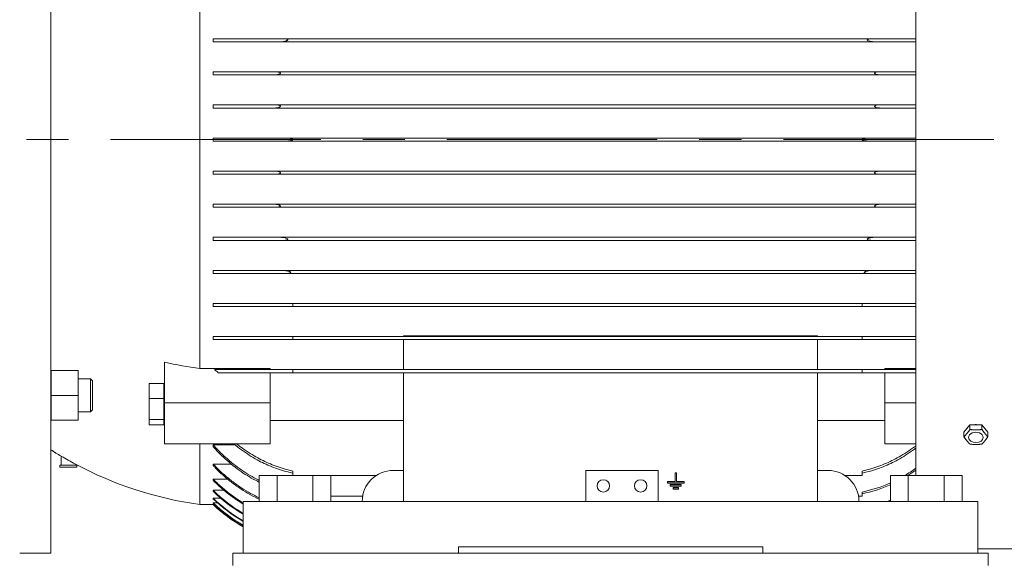
# Model space of a CAD drawing. Units: millimetres. Extents: x -4 to 213, y 0 to 297.
# Drawn here: x 74 to 104, y 142 to 158 of the extents above; entities that cross this region are included whole.
import ezdxf

# ---------------------------------------------------------------- set-up
doc = ezdxf.new("R2010")
doc.units = ezdxf.units.MM
doc.linetypes.add('CENTER', pattern=[10.16, 6.35, -1.27, 1.27, -1.27])
doc.styles.add('SLDTEXTSTYLE0', font='TXT', dxfattribs={"width": 0.695402})
doc.styles.add('SLDTEXTSTYLE1', font='TXT', dxfattribs={"width": 0.605})
doc.dimstyles.new('SLDDIMSTYLE1', dxfattribs={"dimtxt": 2.5, "dimasz": 2.5, "dimexe": 0, "dimexo": 0.0625, "dimtad": 1, "dimdec": 0, "dimrnd": 1e-09, "dimzin": 12, "dimdsep": 46, "dimtxsty": 'SLDTEXTSTYLE0', "dimblk1": 'NONE', "dimblk2": 'NONE', "dimsah": 1, "dimcen": 0.09, "dimadec": 0, "dimazin": 3, "dimtfac": 1, "dimtdec": 3, "dimtofl": 0, "dimtmove": 0, "dimatfit": 3, "dimldrblk": 'NONE', "dimfxl": 0, "dimfrac": 2, "dimtolj": 1, "dimtzin": 12, "dimarcsym": 0})

# ---------------------------------------------------------------- blocks, each defined once
blk = doc.blocks.new('_D_2')
at = {"color": 7, "linetype": 'Continuous', "lineweight": 0}
for p, q in [((91.316, 174.277), (122.722, 174.277)), ((121.431, 171.777), (121.847, 174.277)), ((121.847, 174.277), (122.264, 171.777)), ((121.847, 174.277), (121.847, 171.777)), ((121.431, 171.777), (122.264, 171.777)), ((121.847, 139.589), (121.847, 171.777)), ((121.847, 137.089), (121.431, 139.589)), ((122.264, 139.589), (121.431, 139.589)), ((122.264, 139.589), (121.847, 137.089)), ((121.847, 137.089), (121.847, 139.589)), ((107.92, 137.089), (122.722, 137.089))]:
    blk.add_line(p, q, dxfattribs=at)
at = {"color": 7, "linetype": 'Continuous', "lineweight": 18, "insert": (118.251, 153.333), "char_height": 2.5, "attachment_point": 1, "rotation": 90, "style": 'SLDTEXTSTYLE1'}
blk.add_mtext('595', dxfattribs=at)
blk = doc.blocks.new('_None')

msp = doc.modelspace()

# ---------------------------------------------------------------- linework, layer by layer
at = {"color": 7, "linetype": 'Continuous', "lineweight": 18}
for p, q in [((75.42, 167.089), (75.42, 154.589)), ((101.545, 166.964), (101.545, 144.433)), ((79.92, 161.506), (79.92, 147.672)), ((80.326, 157.636), (82.423, 157.636)), ((80.326, 157.542), (80.326, 157.636)), ((82.423, 157.636), (100.228, 157.636)), ((100.228, 157.636), (101.545, 157.636)), ((82.335, 157.542), (80.326, 157.542)), ((82.335, 157.542), (100.317, 157.542)), ((101.545, 157.542), (100.317, 157.542)), ((80.326, 156.636), (82.216, 156.636)), ((80.326, 156.542), (80.326, 156.636)), ((82.165, 156.542), (80.326, 156.542)), ((82.165, 156.542), (100.487, 156.542)), ((82.216, 156.636), (100.436, 156.636)), ((100.436, 156.636), (101.545, 156.636)), ((101.545, 156.542), (100.487, 156.542)), ((80.326, 155.636), (82.203, 155.636)), ((80.326, 155.542), (80.326, 155.636)), ((82.178, 155.542), (80.326, 155.542)), ((82.178, 155.542), (100.474, 155.542)), ((82.203, 155.636), (100.448, 155.636)), ((100.448, 155.636), (101.545, 155.636)), ((101.545, 155.542), (100.474, 155.542)), ((80.326, 154.636), (82.504, 154.636)), ((80.326, 154.589), (80.326, 154.636)), ((82.504, 154.636), (100.148, 154.636)), ((100.148, 154.636), (101.545, 154.636)), ((75.42, 154.589), (75.42, 142.089)), ((80.326, 154.542), (80.326, 154.589)), ((82.504, 154.542), (80.326, 154.542)), ((82.504, 154.542), (100.148, 154.542)), ((101.545, 154.542), (100.148, 154.542)), ((80.326, 153.636), (82.178, 153.636)), ((80.326, 153.542), (80.326, 153.636)), ((82.203, 153.542), (80.326, 153.542)), ((82.178, 153.636), (100.474, 153.636)), ((82.203, 153.542), (100.448, 153.542)), ((101.545, 153.542), (100.448, 153.542)), ((100.474, 153.636), (101.545, 153.636)), ((80.326, 152.636), (82.165, 152.636)), ((80.326, 152.542), (80.326, 152.636)), ((82.216, 152.542), (80.326, 152.542)), ((82.165, 152.636), (100.487, 152.636)), ((82.216, 152.542), (100.436, 152.542)), ((101.545, 152.542), (100.436, 152.542)), ((100.487, 152.636), (101.545, 152.636)), ((80.326, 151.636), (82.335, 151.636)), ((80.326, 151.542), (80.326, 151.636)), ((82.335, 151.636), (100.317, 151.636)), ((100.317, 151.636), (101.545, 151.636)), ((82.423, 151.542), (80.326, 151.542)), ((82.423, 151.542), (100.228, 151.542)), ((101.545, 151.542), (100.228, 151.542)), ((80.326, 150.636), (82.389, 150.636)), ((80.326, 150.542), (80.326, 150.636)), ((82.516, 150.542), (80.326, 150.542)), ((82.389, 150.636), (100.263, 150.636)), ((82.516, 150.542), (100.136, 150.542)), ((101.545, 150.542), (100.136, 150.542)), ((100.263, 150.636), (101.545, 150.636)), ((80.326, 149.636), (82.728, 149.636)), ((80.326, 149.542), (80.326, 149.636)), ((82.728, 149.636), (82.732, 149.636)), ((82.732, 149.636), (82.732, 149.589)), ((82.732, 149.636), (99.92, 149.636)), ((82.732, 149.589), (82.732, 149.542)), ((99.92, 149.589), (99.92, 149.636)), ((99.92, 149.636), (99.924, 149.636)), ((99.92, 149.542), (99.92, 149.589)), ((99.924, 149.636), (101.545, 149.636)), ((82.732, 149.542), (80.326, 149.542)), ((82.732, 149.542), (99.92, 149.542)), ((101.545, 149.542), (99.92, 149.542)), ((80.326, 148.636), (82.732, 148.636)), ((80.326, 148.542), (80.326, 148.636)), ((82.732, 148.542), (80.326, 148.542)), ((82.732, 148.636), (99.92, 148.636)), ((82.732, 148.636), (82.732, 148.589)), ((82.732, 148.589), (82.732, 148.542)), ((82.732, 148.542), (99.92, 148.542)), ((98.576, 148.652), (86.076, 148.652)), ((86.076, 148.652), (86.076, 148.636)), ((86.076, 148.542), (86.076, 147.636)), ((98.576, 148.652), (98.576, 148.636)), ((98.576, 148.542), (98.576, 147.636)), ((99.92, 148.589), (99.92, 148.636)), ((99.92, 148.636), (101.545, 148.636)), ((99.92, 148.542), (99.92, 148.589)), ((101.545, 148.542), (99.92, 148.542)), ((78.857, 147.858), (78.857, 146.634)), ((76.245, 147.605), (75.432, 147.605)), ((75.432, 146.855), (75.432, 147.605)), ((76.245, 146.855), (76.245, 147.605)), ((79.92, 147.672), (82.045, 147.672)), ((80.367, 147.636), (82.732, 147.636)), ((82.732, 147.542), (80.48, 147.542)), ((82.045, 147.636), (82.045, 147.672)), ((82.045, 146.634), (82.045, 147.542)), ((82.732, 147.636), (99.92, 147.636)), ((82.732, 147.636), (82.732, 147.589)), ((82.732, 147.589), (82.732, 147.542)), ((82.732, 147.542), (99.92, 147.542)), ((86.076, 147.542), (86.076, 143.652)), ((98.576, 147.542), (98.576, 143.652)), ((99.92, 147.589), (99.92, 147.636)), ((99.92, 147.636), (101.545, 147.636)), ((99.92, 147.542), (99.92, 147.589)), ((101.545, 147.542), (99.92, 147.542)), ((100.607, 147.636), (100.607, 147.672)), ((100.607, 147.672), (101.545, 147.672)), ((100.607, 146.634), (100.607, 147.542)), ((75.42, 147.355), (75.432, 147.355)), ((76.245, 147.355), (76.62, 147.355)), ((76.682, 147.293), (76.62, 147.355)), ((76.62, 147.355), (76.62, 146.355)), ((76.682, 147.293), (76.682, 146.418)), ((78.838, 147.218), (78.388, 147.218)), ((78.388, 147.218), (78.388, 146.758)), ((78.838, 146.758), (78.838, 147.218)), ((78.838, 147.106), (78.857, 147.106)), ((76.245, 146.855), (75.432, 146.855)), ((75.432, 146.105), (75.432, 146.855)), ((76.245, 146.105), (76.245, 146.855)), ((78.838, 146.758), (78.388, 146.758)), ((78.388, 146.758), (78.388, 146.131)), ((78.838, 146.131), (78.838, 146.758)), ((78.857, 146.634), (78.857, 145.397)), ((78.857, 146.634), (82.045, 146.634)), ((82.045, 145.397), (82.045, 146.634)), ((100.607, 145.397), (100.607, 146.634)), ((100.607, 146.634), (101.545, 146.634)), ((75.42, 146.355), (75.432, 146.355)), ((76.245, 146.355), (76.62, 146.355)), ((76.682, 146.418), (76.62, 146.355)), ((76.245, 146.105), (75.432, 146.105)), ((78.838, 146.131), (78.388, 146.131)), ((78.388, 146.131), (78.388, 145.963)), ((78.838, 145.963), (78.838, 146.131)), ((78.838, 146.074), (78.857, 146.074)), ((82.045, 146.102), (86.076, 146.102)), ((98.576, 146.102), (100.607, 146.102)), ((78.838, 145.963), (78.388, 145.963)), ((103.177, 145.971), (102.996, 145.75)), ((102.996, 145.75), (102.996, 145.602)), ((103.538, 145.971), (103.177, 145.971)), ((103.177, 145.971), (103.177, 145.823)), ((103.718, 145.75), (103.538, 145.971)), ((103.538, 145.971), (103.538, 145.823)), ((103.718, 145.75), (103.718, 145.602)), ((78.857, 145.397), (82.045, 145.397)), ((79.92, 145.397), (79.92, 143.558)), ((100.607, 145.397), (101.545, 145.397)), ((80.326, 145.302), (80.326, 145.363)), ((80.326, 145.363), (80.983, 145.363)), ((75.738, 145.018), (75.738, 144.746)), ((75.696, 144.746), (76.206, 144.746)), ((75.696, 144.683), (75.696, 144.746)), ((76.206, 144.683), (75.696, 144.683)), ((76.163, 144.746), (76.163, 144.779)), ((76.206, 144.746), (76.206, 144.683)), ((80.326, 144.733), (80.326, 144.78)), ((80.326, 144.78), (80.867, 144.78)), ((82.732, 144.569), (82.732, 144.48)), ((85.763, 144.589), (86.076, 144.589)), ((91.576, 144.589), (91.576, 143.652)), ((91.576, 144.589), (93.763, 144.589)), ((93.763, 144.589), (93.763, 143.652)), ((94.274, 144.514), (94.315, 144.514)), ((94.274, 144.251), (94.274, 144.514)), ((94.315, 144.514), (94.315, 144.251)), ((98.576, 144.589), (98.888, 144.589)), ((99.92, 144.48), (99.92, 144.569)), ((80.326, 144.291), (80.326, 144.327)), ((80.326, 144.327), (80.757, 144.327)), ((81.713, 144.433), (82.254, 144.433)), ((81.713, 143.652), (81.713, 144.433)), ((82.254, 144.433), (83.336, 144.433)), ((82.254, 143.652), (82.254, 144.433)), ((82.732, 144.48), (82.732, 144.433)), ((83.336, 144.433), (83.877, 144.433)), ((83.336, 143.652), (83.336, 144.433)), ((83.877, 143.652), (83.877, 144.433)), ((83.877, 144.433), (85.245, 144.433)), ((94.045, 144.251), (94.274, 144.251)), ((94.045, 144.211), (94.045, 144.251)), ((94.545, 144.211), (94.045, 144.211)), ((94.045, 144.199), (94.045, 144.211)), ((94.315, 144.251), (94.545, 144.251)), ((94.545, 144.251), (94.545, 144.211)), ((94.545, 144.199), (94.545, 144.211)), ((99.407, 144.433), (99.92, 144.433)), ((99.92, 144.433), (99.92, 144.48)), ((100.775, 143.652), (100.775, 144.433)), ((100.775, 144.433), (101.316, 144.433)), ((101.316, 143.652), (101.316, 144.433)), ((101.316, 144.433), (102.398, 144.433)), ((102.398, 143.652), (102.398, 144.433)), ((102.398, 144.433), (102.939, 144.433)), ((102.939, 143.652), (102.939, 144.433)), ((80.326, 143.961), (80.326, 143.987)), ((80.326, 143.987), (80.653, 143.987)), ((94.045, 144.199), (94.545, 144.199)), ((94.128, 144.163), (94.461, 144.163)), ((94.128, 144.122), (94.128, 144.163)), ((94.461, 144.122), (94.128, 144.122)), ((94.128, 144.11), (94.128, 144.122)), ((94.128, 144.11), (94.461, 144.11)), ((94.211, 144.074), (94.378, 144.074)), ((94.211, 144.033), (94.211, 144.074)), ((94.378, 144.033), (94.211, 144.033)), ((94.211, 144.021), (94.211, 144.033)), ((94.211, 144.021), (94.378, 144.021)), ((94.378, 144.074), (94.378, 144.033)), ((94.378, 144.021), (94.378, 144.033)), ((94.461, 144.163), (94.461, 144.122)), ((94.461, 144.11), (94.461, 144.122)), ((99.92, 143.855), (99.92, 143.936)), ((80.326, 143.732), (80.326, 143.75)), ((80.326, 143.75), (80.554, 143.75)), ((80.326, 143.599), (80.326, 143.608)), ((80.326, 143.608), (80.46, 143.608)), ((103.42, 143.652), (81.232, 143.652)), ((81.232, 142.089), (81.232, 143.652)), ((83.877, 143.808), (84.839, 143.808)), ((99.813, 143.808), (99.92, 143.808)), ((99.92, 143.808), (99.92, 143.855)), ((103.42, 142.089), (103.42, 143.652)), ((79.92, 143.558), (80.326, 143.558)), ((80.326, 143.558), (80.37, 143.558)), ((87.732, 142.089), (87.732, 142.277)), ((87.732, 142.277), (96.92, 142.277)), ((96.92, 142.277), (96.92, 142.089)), ((104.857, 142.214), (103.42, 142.214)), ((75.42, 142.089), (74.482, 142.089)), ((81.232, 142.089), (80.92, 142.089)), ((80.92, 141.714), (80.92, 142.089)), ((103.42, 142.089), (81.232, 142.089)), ((103.42, 142.089), (103.732, 142.089)), ((103.732, 141.714), (103.732, 142.089))]:
    msp.add_line(p, q, dxfattribs=at)
at = {"color": 7, "linetype": 'CENTER', "lineweight": 18}
msp.add_line((46.745, 154.589), (110.065, 154.589), dxfattribs=at)
at = {"color": 7, "linetype": 'Continuous', "lineweight": 18}
for centre, radius, start, end in [((81.446, 159.525), 11.95, 257.4886, 262.6619), ((83.304, 151.043), 4.498, 229.2328, 231.0972), ((103.357, 145.711), 0.261, 90.0099, 95.0261), ((103.357, 145.711), 0.261, 84.9739, 89.9901), ((81.466, 154.701), 11.25, 237.4885, 239.3938), ((99.767, 187.228), 48.57, 240.348, 240.9233), ((81.466, 154.701), 11.25, 241.8776, 262.0986), ((85.763, 143.652), 0.938, 90, 180), ((98.888, 143.652), 0.938, 0, 90), ((98.97, 148.238), 4.414, 300.4524, 305.6819), ((98.968, 148.205), 4.435, 301.7119, 305.5237), ((92.107, 144.121), 0.188, 0, 180), ((93.232, 144.121), 0.188, 0, 180), ((99.076, 148.027), 4.177, 281.6516, 294.004), ((83.607, 147.298), 4.661, 225.253, 239.365), ((83.605, 147.278), 4.665, 225.3308, 239.4195), ((92.107, 144.121), 0.188, 180, 0), ((93.232, 144.121), 0.188, 180, 0), ((99.077, 147.991), 4.194, 281.5951, 293.8916), ((83.58, 147.109), 4.677, 225.9066, 239.8635), ((83.578, 147.095), 4.678, 225.9532, 239.8995), ((83.564, 146.994), 4.685, 226.2866, 240.1564), ((99.057, 147.749), 4.408, 291.6496, 292.9436), ((83.563, 146.988), 4.686, 226.3093, 240.1739), ((83.557, 146.954), 4.688, 226.4171, 240.2597), ((83.558, 146.954), 4.689, 226.4186, 240.258)]:
    msp.add_arc(centre, radius, start, end, dxfattribs=at)
for start_param, end_param in [(0, 3.141593), (3.141593, 6.283185)]:
    msp.add_ellipse((103.357, 145.585), major_axis=(0.221, 0), ratio=0.707107, start_param=start_param, end_param=end_param, dxfattribs=at)
for points, knots in [([(82.569, 157.589), (82.568, 157.588), (82.566, 157.587), (82.558, 157.581), (82.548, 157.577), (82.523, 157.567), (82.504, 157.562), (82.486, 157.558), (82.485, 157.558), (82.459, 157.553), (82.432, 157.549), (82.393, 157.545), (82.381, 157.544), (82.365, 157.543), (82.362, 157.543), (82.351, 157.543), (82.343, 157.542), (82.335, 157.542), (82.335, 157.542)], [0.220748, 0.220748, 0.220748, 0.220748, 0.300429, 0.300429, 0.726072, 0.726072, 1.58413, 1.58413, 1.612681, 1.612681, 2.883134, 2.883134, 3.475708, 3.475708, 3.648405, 3.648405, 3.986768, 4.033034, 4.033034, 4.033034, 4.033034]), ([(82.423, 157.636), (82.437, 157.636), (82.451, 157.636), (82.505, 157.632), (82.539, 157.626), (82.562, 157.616), (82.567, 157.614), (82.572, 157.609), (82.573, 157.608), (82.575, 157.604), (82.575, 157.603), (82.576, 157.6), (82.576, 157.599), (82.575, 157.596), (82.574, 157.595), (82.572, 157.592), (82.57, 157.591), (82.569, 157.589)], [0, 0, 0, 0, 0.686602, 0.686602, 2.663945, 2.663945, 3.07987, 3.07987, 3.290002, 3.290002, 3.423218, 3.423218, 3.540649, 3.540649, 3.680923, 3.680923, 3.860302, 3.860302, 3.860302, 3.860302]), ([(100.083, 157.589), (100.081, 157.591), (100.079, 157.593), (100.077, 157.596), (100.077, 157.598), (100.076, 157.601), (100.076, 157.602), (100.077, 157.605), (100.078, 157.606), (100.08, 157.609), (100.082, 157.611), (100.088, 157.615), (100.094, 157.618), (100.126, 157.63), (100.175, 157.636), (100.228, 157.636)], [0.000155, 0.000155, 0.000155, 0.000155, 0.122873, 0.122873, 0.197874, 0.197874, 0.261701, 0.261701, 0.333923, 0.333923, 0.453072, 0.453072, 0.737112, 0.737112, 2.192956, 2.192956, 2.192956, 2.192956]), ([(100.317, 157.542), (100.313, 157.542), (100.309, 157.542), (100.299, 157.543), (100.289, 157.543), (100.273, 157.544), (100.262, 157.545), (100.25, 157.546), (100.243, 157.546), (100.226, 157.548), (100.215, 157.55), (100.176, 157.556), (100.151, 157.561), (100.119, 157.571), (100.101, 157.577), (100.087, 157.586), (100.085, 157.588), (100.083, 157.589)], [2.362993, 2.362993, 2.362993, 2.362993, 2.547171, 2.547171, 2.798399, 3.005019, 3.248777, 3.248777, 3.547476, 3.547476, 4.008459, 4.008459, 5.245701, 5.245701, 5.918439, 5.918439, 6.024273, 6.024273, 6.024273, 6.024273]), ([(82.352, 156.589), (82.351, 156.588), (82.351, 156.588), (82.348, 156.584), (82.345, 156.581), (82.332, 156.573), (82.32, 156.568), (82.286, 156.555), (82.251, 156.548), (82.202, 156.544), (82.19, 156.543), (82.174, 156.542), (82.17, 156.542), (82.165, 156.542)], [0.132541, 0.132541, 0.132541, 0.132541, 0.178744, 0.178744, 0.365323, 0.365323, 0.908149, 0.908149, 2.533948, 2.533948, 3.053276, 3.053276, 3.254303, 3.254303, 3.254303, 3.254303]), ([(82.216, 156.636), (82.223, 156.636), (82.23, 156.636), (82.255, 156.635), (82.273, 156.633), (82.312, 156.626), (82.33, 156.621), (82.345, 156.612), (82.348, 156.609), (82.352, 156.605), (82.353, 156.603), (82.354, 156.599), (82.354, 156.597), (82.354, 156.595), (82.354, 156.594), (82.353, 156.591), (82.352, 156.59), (82.352, 156.589)], [0, 0, 0, 0, 0.361208, 0.361208, 1.23609, 1.23609, 2.375961, 2.375961, 2.708808, 2.708808, 2.893027, 2.893027, 3.030004, 3.030004, 3.122781, 3.122781, 3.223663, 3.223663, 3.223663, 3.223663]), ([(100.3, 156.589), (100.299, 156.591), (100.298, 156.593), (100.297, 156.596), (100.298, 156.598), (100.298, 156.601), (100.299, 156.603), (100.301, 156.607), (100.303, 156.609), (100.31, 156.614), (100.316, 156.617), (100.347, 156.63), (100.39, 156.636), (100.436, 156.636)], [0.000042, 0.000042, 0.000042, 0.000042, 0.095536, 0.095536, 0.174786, 0.174786, 0.260473, 0.260473, 0.395657, 0.395657, 0.701196, 0.701196, 2.085637, 2.085637, 2.085637, 2.085637]), ([(100.487, 156.542), (100.486, 156.542), (100.485, 156.542), (100.473, 156.542), (100.461, 156.543), (100.445, 156.544), (100.441, 156.544), (100.429, 156.546), (100.421, 156.547), (100.397, 156.55), (100.378, 156.554), (100.34, 156.564), (100.323, 156.571), (100.308, 156.581), (100.304, 156.584), (100.301, 156.588), (100.3, 156.589), (100.3, 156.589)], [1.623254, 1.623254, 1.623254, 1.623254, 1.648101, 1.648101, 1.933681, 1.933681, 2.052623, 2.052623, 2.236291, 2.236291, 2.681851, 2.681851, 3.2306, 3.2306, 3.415624, 3.415624, 3.438458, 3.438458, 3.438458, 3.438458]), ([(82.354, 155.589), (82.354, 155.589), (82.354, 155.589), (82.353, 155.586), (82.352, 155.585), (82.348, 155.58), (82.345, 155.577), (82.333, 155.569), (82.321, 155.564), (82.286, 155.553), (82.251, 155.546), (82.202, 155.543), (82.19, 155.542), (82.179, 155.542), (82.178, 155.542)], [0.063617, 0.063617, 0.063617, 0.063617, 0.077815, 0.077815, 0.178655, 0.178655, 0.365152, 0.365152, 0.907712, 0.907712, 2.550257, 2.550257, 3.041919, 3.069456, 3.069456, 3.069456, 3.069456]), ([(82.203, 155.636), (82.209, 155.636), (82.214, 155.636), (82.228, 155.636), (82.236, 155.635), (82.269, 155.632), (82.292, 155.629), (82.32, 155.621), (82.336, 155.616), (82.349, 155.605), (82.351, 155.603), (82.354, 155.598), (82.354, 155.597), (82.355, 155.594), (82.355, 155.593), (82.355, 155.591), (82.355, 155.59), (82.354, 155.589)], [0, 0, 0, 0, 0.259052, 0.259052, 0.690023, 0.690023, 1.917575, 1.917575, 2.580824, 2.580824, 2.748199, 2.748199, 2.843275, 2.843275, 2.888634, 2.888634, 2.9349, 2.9349, 2.9349, 2.9349]), ([(100.298, 155.589), (100.297, 155.591), (100.297, 155.592), (100.297, 155.596), (100.298, 155.597), (100.299, 155.601), (100.301, 155.603), (100.305, 155.608), (100.309, 155.61), (100.332, 155.623), (100.364, 155.63), (100.412, 155.635), (100.422, 155.636), (100.438, 155.636), (100.443, 155.636), (100.448, 155.636)], [0.000146, 0.000146, 0.000146, 0.000146, 0.080322, 0.080322, 0.159997, 0.159997, 0.271712, 0.271712, 0.494766, 0.494766, 1.538221, 1.538221, 1.831946, 1.831946, 1.977272, 1.977272, 1.977272, 1.977272]), ([(100.474, 155.542), (100.466, 155.542), (100.455, 155.543), (100.445, 155.543), (100.435, 155.544), (100.427, 155.544), (100.404, 155.547), (100.389, 155.549), (100.348, 155.558), (100.327, 155.565), (100.309, 155.576), (100.304, 155.579), (100.3, 155.585), (100.299, 155.586), (100.298, 155.589), (100.298, 155.589), (100.298, 155.589)], [1.72931, 1.72931, 1.72931, 1.72931, 1.925976, 1.9947, 1.9947, 2.186478, 2.186478, 2.571327, 2.571327, 3.228826, 3.228826, 3.437849, 3.437849, 3.516, 3.516, 3.530958, 3.530958, 3.530958, 3.530958]), ([(82.504, 154.636), (82.509, 154.636), (82.515, 154.636), (82.528, 154.636), (82.535, 154.636), (82.553, 154.635), (82.564, 154.634), (82.601, 154.631), (82.628, 154.628), (82.668, 154.621), (82.696, 154.615), (82.719, 154.604), (82.724, 154.601), (82.729, 154.597), (82.731, 154.595), (82.732, 154.592), (82.732, 154.591), (82.732, 154.59), (82.732, 154.589)], [0, 0, 0, 0, 0.282875, 0.282875, 0.62928, 0.62928, 1.164608, 1.164608, 2.454852, 2.454852, 3.166065, 3.166065, 3.3527, 3.3527, 3.421157, 3.450376, 3.450376, 3.477946, 3.477946, 3.477946, 3.477946]), ([(99.92, 154.589), (99.92, 154.59), (99.92, 154.591), (99.921, 154.594), (99.922, 154.595), (99.924, 154.598), (99.926, 154.6), (99.935, 154.606), (99.943, 154.609), (99.981, 154.622), (100.034, 154.631), (100.104, 154.635), (100.116, 154.636), (100.135, 154.636), (100.142, 154.636), (100.148, 154.636)], [0.000338, 0.000338, 0.000338, 0.000338, 0.053397, 0.053397, 0.122815, 0.122815, 0.25282, 0.25282, 0.612899, 0.612899, 2.238985, 2.238985, 2.586648, 2.586648, 2.773154, 2.773154, 2.773154, 2.773154]), ([(82.732, 154.589), (82.732, 154.588), (82.732, 154.587), (82.731, 154.585), (82.73, 154.583), (82.728, 154.58), (82.725, 154.578), (82.717, 154.573), (82.709, 154.569), (82.668, 154.556), (82.611, 154.547), (82.54, 154.543), (82.531, 154.543), (82.515, 154.542), (82.509, 154.542), (82.504, 154.542)], [0, 0, 0, 0, 0.053415, 0.053415, 0.12302, 0.12302, 0.253676, 0.253676, 0.616584, 0.616584, 2.33923, 2.33923, 2.609248, 2.609248, 2.772796, 2.772796, 2.772796, 2.772796]), ([(100.148, 154.542), (100.138, 154.542), (100.128, 154.543), (100.111, 154.543), (100.103, 154.543), (100.078, 154.545), (100.06, 154.546), (100.003, 154.553), (99.968, 154.56), (99.939, 154.571), (99.931, 154.575), (99.924, 154.58), (99.922, 154.582), (99.921, 154.585), (99.92, 154.586), (99.92, 154.588), (99.92, 154.588), (99.92, 154.589)], [3.075617, 3.075617, 3.075617, 3.075617, 3.460287, 3.460287, 3.756411, 3.756411, 4.426607, 4.426607, 5.991773, 5.991773, 6.470315, 6.470315, 6.634313, 6.634313, 6.701434, 6.701434, 6.762689, 6.762689, 6.762689, 6.762689]), ([(82.178, 153.636), (82.186, 153.636), (82.196, 153.636), (82.207, 153.635), (82.217, 153.635), (82.225, 153.634), (82.248, 153.632), (82.263, 153.629), (82.304, 153.621), (82.325, 153.614), (82.343, 153.603), (82.348, 153.599), (82.352, 153.594), (82.353, 153.592), (82.354, 153.59), (82.354, 153.59), (82.354, 153.589)], [1.729865, 1.729865, 1.729865, 1.729865, 1.926644, 1.995397, 1.995397, 2.187295, 2.187295, 2.572449, 2.572449, 3.230121, 3.230121, 3.439223, 3.439223, 3.517405, 3.517405, 3.532488, 3.532488, 3.532488, 3.532488]), ([(82.354, 153.589), (82.355, 153.588), (82.355, 153.586), (82.355, 153.583), (82.354, 153.581), (82.353, 153.578), (82.351, 153.576), (82.346, 153.571), (82.342, 153.568), (82.32, 153.556), (82.288, 153.548), (82.24, 153.544), (82.23, 153.543), (82.214, 153.542), (82.209, 153.542), (82.203, 153.542)], [0, 0, 0, 0, 0.080306, 0.080306, 0.160002, 0.160002, 0.271816, 0.271816, 0.495208, 0.495208, 1.541442, 1.541442, 1.830037, 1.830037, 1.977799, 1.977799, 1.977799, 1.977799]), ([(100.448, 153.542), (100.443, 153.542), (100.438, 153.542), (100.425, 153.543), (100.417, 153.543), (100.384, 153.546), (100.363, 153.549), (100.335, 153.557), (100.317, 153.562), (100.303, 153.573), (100.301, 153.575), (100.298, 153.58), (100.297, 153.582), (100.297, 153.585), (100.297, 153.586), (100.297, 153.587), (100.297, 153.588), (100.298, 153.589)], [0.003609, 0.003609, 0.003609, 0.003609, 0.254456, 0.254456, 0.674378, 0.674378, 1.875033, 1.875033, 2.554134, 2.554134, 2.718663, 2.718663, 2.810811, 2.810811, 2.85554, 2.85554, 2.901038, 2.901038, 2.901038, 2.901038]), ([(100.298, 153.589), (100.298, 153.59), (100.298, 153.59), (100.299, 153.592), (100.3, 153.594), (100.303, 153.598), (100.307, 153.601), (100.319, 153.61), (100.331, 153.614), (100.366, 153.626), (100.401, 153.632), (100.45, 153.636), (100.461, 153.636), (100.473, 153.636), (100.474, 153.636)], [0.063649, 0.063649, 0.063649, 0.063649, 0.077813, 0.077813, 0.178635, 0.178635, 0.365072, 0.365072, 0.907317, 0.907317, 2.549564, 2.549564, 3.041066, 3.068589, 3.068589, 3.068589, 3.068589]), ([(82.165, 152.636), (82.166, 152.636), (82.167, 152.636), (82.179, 152.636), (82.191, 152.636), (82.207, 152.634), (82.211, 152.634), (82.223, 152.633), (82.23, 152.632), (82.255, 152.628), (82.274, 152.625), (82.312, 152.615), (82.329, 152.608), (82.344, 152.598), (82.348, 152.594), (82.351, 152.59), (82.352, 152.59), (82.352, 152.589)], [1.623755, 1.623755, 1.623755, 1.623755, 1.648767, 1.648767, 1.934369, 1.934369, 2.053383, 2.053383, 2.2372, 2.2372, 2.683183, 2.683183, 3.231925, 3.231925, 3.416981, 3.416981, 3.439921, 3.439921, 3.439921, 3.439921]), ([(82.352, 152.589), (82.353, 152.588), (82.354, 152.586), (82.354, 152.582), (82.354, 152.581), (82.354, 152.577), (82.353, 152.576), (82.351, 152.572), (82.349, 152.57), (82.342, 152.564), (82.336, 152.561), (82.305, 152.549), (82.262, 152.542), (82.216, 152.542)], [0, 0, 0, 0, 0.095523, 0.095523, 0.174769, 0.174769, 0.260464, 0.260464, 0.395676, 0.395676, 0.701317, 0.701317, 2.085757, 2.085757, 2.085757, 2.085757]), ([(100.436, 152.542), (100.429, 152.542), (100.422, 152.543), (100.398, 152.544), (100.381, 152.545), (100.341, 152.552), (100.322, 152.558), (100.307, 152.567), (100.304, 152.569), (100.3, 152.574), (100.299, 152.576), (100.298, 152.579), (100.297, 152.581), (100.298, 152.584), (100.298, 152.585), (100.299, 152.587), (100.299, 152.588), (100.3, 152.589)], [0.006346, 0.006346, 0.006346, 0.006346, 0.353427, 0.353427, 1.20674, 1.20674, 2.38499, 2.38499, 2.723322, 2.723322, 2.909837, 2.909837, 3.047507, 3.047507, 3.142109, 3.142109, 3.244415, 3.244415, 3.244415, 3.244415]), ([(100.3, 152.589), (100.301, 152.59), (100.301, 152.591), (100.304, 152.595), (100.307, 152.597), (100.32, 152.606), (100.332, 152.611), (100.366, 152.623), (100.401, 152.63), (100.45, 152.635), (100.461, 152.636), (100.478, 152.636), (100.482, 152.636), (100.487, 152.636)], [0.132579, 0.132579, 0.132579, 0.132579, 0.178719, 0.178719, 0.365226, 0.365226, 0.907667, 0.907667, 2.533108, 2.533108, 3.052225, 3.052225, 3.253142, 3.253142, 3.253142, 3.253142]), ([(82.335, 151.636), (82.339, 151.636), (82.343, 151.636), (82.353, 151.636), (82.363, 151.636), (82.379, 151.635), (82.39, 151.634), (82.402, 151.633), (82.409, 151.632), (82.426, 151.63), (82.437, 151.629), (82.476, 151.623), (82.501, 151.617), (82.533, 151.607), (82.551, 151.601), (82.565, 151.592), (82.567, 151.591), (82.569, 151.589)], [2.36411, 2.36411, 2.36411, 2.36411, 2.548682, 2.548682, 2.800064, 3.006848, 3.250845, 3.250845, 3.54986, 3.54986, 4.011377, 4.011377, 5.25019, 5.25019, 5.923593, 5.923593, 6.029606, 6.029606, 6.029606, 6.029606]), ([(100.083, 151.589), (100.084, 151.59), (100.086, 151.591), (100.094, 151.597), (100.104, 151.602), (100.129, 151.611), (100.148, 151.616), (100.166, 151.62), (100.168, 151.62), (100.195, 151.626), (100.221, 151.63), (100.259, 151.634), (100.271, 151.635), (100.286, 151.635), (100.29, 151.636), (100.3, 151.636), (100.308, 151.636), (100.316, 151.636), (100.317, 151.636)], [0.220906, 0.220906, 0.220906, 0.220906, 0.300011, 0.300011, 0.724305, 0.724305, 1.578141, 1.578141, 1.653638, 1.653638, 2.892927, 2.892927, 3.479256, 3.479256, 3.651605, 3.651605, 3.989115, 4.037769, 4.037769, 4.037769, 4.037769]), ([(82.569, 151.589), (82.571, 151.588), (82.573, 151.586), (82.575, 151.582), (82.575, 151.581), (82.576, 151.578), (82.576, 151.577), (82.575, 151.574), (82.574, 151.573), (82.572, 151.57), (82.57, 151.568), (82.564, 151.563), (82.558, 151.56), (82.525, 151.548), (82.477, 151.542), (82.423, 151.542)], [0, 0, 0, 0, 0.122805, 0.122805, 0.197783, 0.197783, 0.261605, 0.261605, 0.333847, 0.333847, 0.453065, 0.453065, 0.737369, 0.737369, 2.193317, 2.193317, 2.193317, 2.193317]), ([(100.228, 151.542), (100.215, 151.542), (100.201, 151.543), (100.149, 151.546), (100.115, 151.552), (100.091, 151.562), (100.086, 151.564), (100.08, 151.57), (100.077, 151.573), (100.076, 151.578), (100.076, 151.579), (100.077, 151.582), (100.078, 151.583), (100.08, 151.586), (100.081, 151.588), (100.083, 151.589)], [0.006479, 0.006479, 0.006479, 0.006479, 0.677759, 0.677759, 2.621081, 2.621081, 3.052941, 3.052941, 3.400705, 3.400705, 3.515432, 3.515432, 3.648049, 3.648049, 3.835288, 3.835288, 3.835288, 3.835288]), ([(82.389, 150.636), (82.397, 150.636), (82.406, 150.636), (82.421, 150.635), (82.427, 150.635), (82.446, 150.634), (82.459, 150.633), (82.479, 150.631), (82.487, 150.63), (82.508, 150.627), (82.521, 150.625), (82.567, 150.618), (82.597, 150.61), (82.63, 150.6), (82.642, 150.595), (82.652, 150.589)], [2.163241, 2.163241, 2.163241, 2.163241, 2.513957, 2.513957, 2.782003, 2.782003, 3.275162, 3.275162, 3.605969, 3.605969, 4.115624, 4.115624, 5.46034, 5.46034, 6.0336, 6.0336, 6.0336, 6.0336]), ([(82.652, 150.589), (82.655, 150.587), (82.658, 150.585), (82.662, 150.581), (82.663, 150.58), (82.664, 150.577), (82.665, 150.575), (82.665, 150.573), (82.665, 150.572), (82.664, 150.57), (82.663, 150.568), (82.66, 150.565), (82.658, 150.564), (82.65, 150.559), (82.642, 150.556), (82.608, 150.547), (82.565, 150.542), (82.516, 150.542)], [0, 0, 0, 0, 0.172126, 0.172126, 0.267583, 0.267583, 0.330528, 0.330528, 0.387924, 0.387924, 0.460113, 0.460113, 0.591057, 0.591057, 0.939855, 0.939855, 2.357745, 2.357745, 2.357745, 2.357745]), ([(100.136, 150.542), (100.115, 150.542), (100.093, 150.543), (100.043, 150.548), (100.018, 150.553), (99.999, 150.56), (99.995, 150.563), (99.991, 150.566), (99.989, 150.568), (99.988, 150.571), (99.987, 150.572), (99.987, 150.574), (99.987, 150.575), (99.988, 150.578), (99.989, 150.579), (99.991, 150.582), (99.992, 150.583), (99.996, 150.586), (99.998, 150.588), (100, 150.589)], [0.003503, 0.003503, 0.003503, 0.003503, 1.042635, 1.042635, 2.519477, 2.519477, 2.893118, 2.893118, 3.074554, 3.074554, 3.19024, 3.19024, 3.29266, 3.29266, 3.416017, 3.416017, 3.591079, 3.591079, 3.815128, 3.815128, 3.815128, 3.815128]), ([(100, 150.589), (100.006, 150.593), (100.014, 150.596), (100.052, 150.611), (100.103, 150.622), (100.167, 150.63), (100.176, 150.631), (100.196, 150.633), (100.208, 150.634), (100.228, 150.635), (100.235, 150.636), (100.249, 150.636), (100.256, 150.636), (100.263, 150.636)], [0.337347, 0.337347, 0.337347, 0.337347, 0.663132, 0.663132, 2.305482, 2.305482, 2.555576, 2.555576, 2.91445, 2.91445, 3.128178, 3.128178, 3.33396, 3.33396, 3.33396, 3.33396]), ([(82.732, 144.504), (82.679, 144.515), (82.627, 144.528), (82.492, 144.563), (82.329, 144.611), (82.092, 144.698), (81.865, 144.798), (81.722, 144.871), (81.574, 144.952), (81.416, 145.045), (81.181, 145.205), (81.025, 145.327), (80.946, 145.393), (80.942, 145.397)], [202.433628, 202.433628, 202.433628, 202.433628, 204.827373, 204.827373, 208.589515, 212.351658, 216.1138, 219.875943, 219.875943, 224.190111, 228.504279, 232.818448, 233.061934, 233.061934, 233.061934, 233.061934]), ([(81.029, 145.397), (81.088, 145.349), (81.223, 145.246), (81.44, 145.099), (81.597, 145.007), (81.743, 144.928), (81.884, 144.856), (82.109, 144.758), (82.343, 144.672), (82.505, 144.625), (82.635, 144.591), (82.683, 144.58), (82.732, 144.569)], [524.346351, 524.346351, 524.346351, 524.346351, 527.717103, 531.988012, 536.258921, 536.258921, 539.975873, 543.692824, 547.409776, 551.126728, 551.126728, 553.344069, 553.344069, 553.344069, 553.344069]), ([(75.42, 145.214), (75.446, 145.197), (75.486, 145.172), (75.539, 145.14), (75.578, 145.115), (75.618, 145.091), (75.645, 145.074), (75.658, 145.066)], [0, 0, 0, 0, 1.498493, 2.247223, 2.9956, 3.743619, 4.491274, 4.491274, 4.491274, 4.491274]), ([(80.326, 145.363), (80.371, 145.311), (80.418, 145.261), (80.539, 145.134), (80.692, 144.984), (80.934, 144.779), (81.185, 144.594), (81.355, 144.486), (81.516, 144.391), (81.607, 144.341), (81.702, 144.293), (81.713, 144.288)], [542.752401, 542.752401, 542.752401, 542.752401, 545.805392, 545.805392, 550.540773, 555.276154, 560.011535, 564.746917, 564.746917, 568.98389, 569.50033, 569.50033, 569.50033, 569.50033]), ([(81.713, 144.233), (81.696, 144.242), (81.593, 144.294), (81.494, 144.348), (81.337, 144.442), (81.17, 144.548), (81.004, 144.671), (80.842, 144.799), (80.684, 144.934), (80.543, 145.072), (80.427, 145.191), (80.376, 145.245), (80.326, 145.302)], [228.699465, 228.699465, 228.699465, 228.699465, 229.55292, 233.836863, 233.836863, 238.362553, 242.888243, 242.888243, 247.413933, 251.939623, 251.939623, 255.394333, 255.394333, 255.394333, 255.394333]), ([(99.92, 144.569), (99.969, 144.58), (100.017, 144.591), (100.147, 144.625), (100.308, 144.672), (100.543, 144.758), (100.768, 144.856), (100.909, 144.928), (101.055, 145.007), (101.212, 145.099), (101.402, 145.227), (101.511, 145.309), (101.545, 145.335)], [201.31531, 201.31531, 201.31531, 201.31531, 203.532651, 203.532651, 207.249603, 210.966555, 214.683506, 218.400458, 218.400458, 222.671367, 226.942276, 228.826858, 228.826858, 228.826858, 228.826858]), ([(101.545, 145.264), (101.52, 145.245), (101.418, 145.169), (101.236, 145.045), (101.078, 144.952), (100.93, 144.871), (100.787, 144.798), (100.56, 144.698), (100.323, 144.611), (100.16, 144.563), (100.025, 144.528), (99.972, 144.515), (99.92, 144.504)], [529.200778, 529.200778, 529.200778, 529.200778, 530.610934, 534.925102, 539.239271, 539.239271, 543.001413, 546.763556, 550.525698, 554.28784, 554.28784, 556.681585, 556.681585, 556.681585, 556.681585]), ([(80.326, 144.78), (80.355, 144.749), (80.462, 144.638), (80.578, 144.528), (80.748, 144.378), (80.925, 144.235), (81.104, 144.11), (81.274, 144), (81.443, 143.898), (81.625, 143.804), (81.713, 143.763)], [571.959296, 571.959296, 571.959296, 571.959296, 573.933505, 578.918393, 578.918393, 583.903282, 588.888171, 588.888171, 593.652174, 597.90029, 597.90029, 597.90029, 597.90029]), ([(81.713, 143.72), (81.617, 143.764), (81.426, 143.863), (81.25, 143.971), (81.078, 144.083), (80.898, 144.21), (80.721, 144.356), (80.549, 144.508), (80.444, 144.609), (80.346, 144.711), (80.326, 144.733)], [238.411895, 238.411895, 238.411895, 238.411895, 243.033716, 247.851045, 247.851045, 252.886787, 257.92253, 257.92253, 262.958272, 264.296888, 264.296888, 264.296888, 264.296888]), ([(80.326, 144.327), (80.331, 144.322), (80.426, 144.225), (80.618, 144.046), (80.809, 143.895), (80.994, 143.759), (81.103, 143.684), (81.219, 143.613), (81.232, 143.605)], [602.956193, 602.956193, 602.956193, 602.956193, 603.288041, 608.878307, 614.468574, 614.468574, 619.866058, 620.546501, 620.546501, 620.546501, 620.546501]), ([(81.232, 143.571), (81.21, 143.585), (81.083, 143.663), (80.963, 143.746), (80.778, 143.884), (80.591, 144.034), (80.41, 144.205), (80.326, 144.291)], [256.563637, 256.563637, 256.563637, 256.563637, 257.741227, 263.208834, 263.208834, 268.866551, 274.147684, 274.147684, 274.147684, 274.147684])]:
    msp.add_open_spline(points, degree=3, knots=knots, dxfattribs=at)
for points, weights in [([(102.996, 145.602), (103.087, 145.701), (103.177, 145.823)], [4.00286917442, 4.62211519077, 4.00286917442]), ([(103.177, 145.823), (103.357, 145.812), (103.538, 145.823)], [2.68684364823, 3.10249980715, 2.68684364823]), ([(103.538, 145.823), (103.628, 145.701), (103.718, 145.602)], [4.00286917442, 4.62211519077, 4.00286917442]), ([(103.177, 145.381), (103.087, 145.48), (102.996, 145.602)], [4.00286917442, 4.62211519077, 4.00286917442]), ([(103.718, 145.602), (103.628, 145.48), (103.538, 145.381)], [4.00286917442, 4.62211519077, 4.00286917442]), ([(103.538, 145.381), (103.357, 145.37), (103.177, 145.381)], [2.68684364823, 3.10249980715, 2.68684364823])]:
    msp.add_rational_spline(points, weights, degree=2, dxfattribs=at)
msp.add_open_spline([(75.698, 145.042), (75.711, 145.033), (75.723, 145.021), (75.738, 145.018)], degree=3, dxfattribs=at)

# ---------------------------------------------------------------- dimensions: what is measured, and where the dimension line sits
dim = msp.add_linear_dim(base=(119.847, 137.089), p1=(90.316, 174.277), p2=(106.92, 137.089), angle=90, dimstyle='SLDDIMSTYLE1', dxfattribs=at)
dim.commit()
dim.dimension.update_dxf_attribs({"geometry": '_D_2', "text_midpoint": (119.847, 155.683), "dimtype": 160})

doc.saveas('drawing.dxf')
